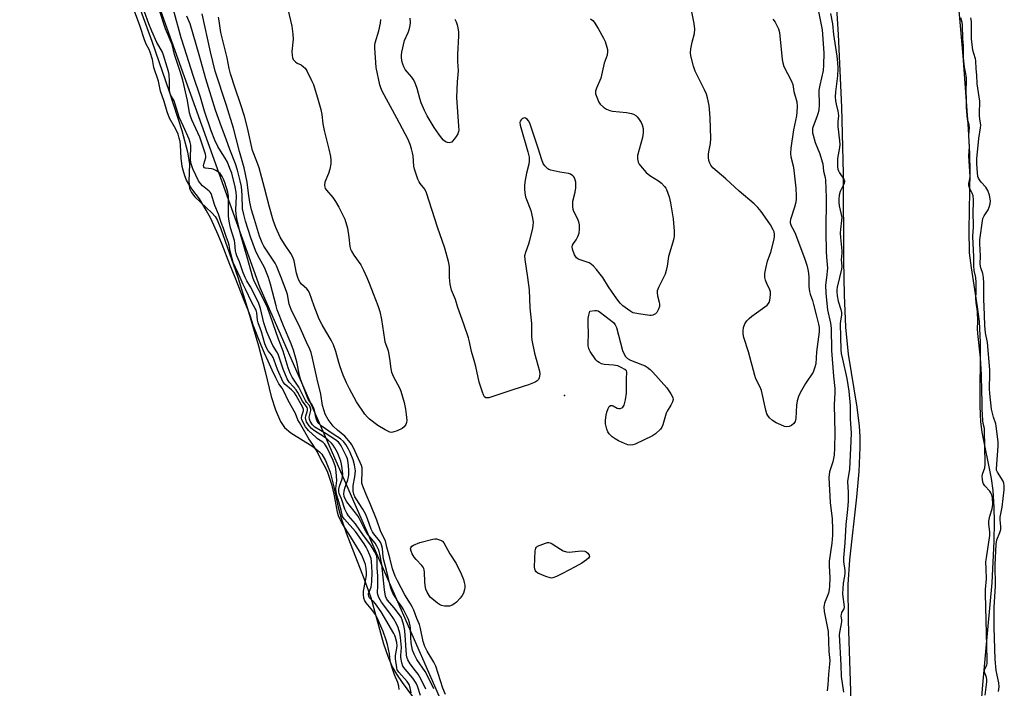
# Model space of a CAD drawing. Units: inches. Extents: x 1159771 to 1165771, y 537460 to 541461.
# Drawn here: x 1164941 to 1165320, y 539294 to 539551 of the extents above; entities that cross this region are included whole.
import ezdxf

# ---------------------------------------------------------------- set-up
doc = ezdxf.new("R2010")
doc.units = ezdxf.units.IN
doc.header["$MEASUREMENT"] = 0
for name, color, linetype in [('ELEV-Spot Elevation', 7, 'Continuous'), ('HYDRO-Stream Poly Centerlines', 142, 'Continuous'), ('HYDRO-Water Body', 4, 'Continuous'), ('NTRL-Trees', 3, 'Continuous'), ('Undefined', 1, 'Continuous')]:
    doc.layers.add(name, color=color, linetype=linetype)

msp = doc.modelspace()

# ---------------------------------------------------------------- linework, layer by layer
at = {"layer": 'ELEV-Spot Elevation'}
msp.add_point((1165151.03, 539406.45, 197.03), dxfattribs=at)
at = {"layer": 'HYDRO-Stream Poly Centerlines'}
msp.add_lwpolyline([(1164984.92, 539562.6), (1164992.05, 539542.89), (1164998.78, 539523.42), (1165003.65, 539508.42), (1165005.85, 539500.29), (1165006.61, 539495.5), (1165006.37, 539489), (1165006.62, 539486.1), (1165007.36, 539484.54), (1165008.62, 539482.95), (1165015.26, 539476.73), (1165016.43, 539475.34), (1165017.22, 539474.01), (1165018.7, 539470.64), (1165021.15, 539463.6), (1165025.16, 539451.92), (1165029.33, 539438.67), (1165033.12, 539425.58), (1165035.71, 539415.65), (1165038.06, 539406.04), (1165039.69, 539400.84), (1165041.66, 539396.35), (1165043.18, 539394.11), (1165045.65, 539392.03), (1165054.11, 539386.8), (1165056.71, 539384.73), (1165057.54, 539383.76), (1165058.98, 539381.35), (1165060.72, 539376.87), (1165062.07, 539371.78), (1165063.89, 539363.33), (1165064.97, 539359.09), (1165066.94, 539353.45), (1165073.88, 539335.61), (1165076.38, 539328.56), (1165081.35, 539310.8), (1165082.95, 539305.99), (1165084.64, 539301.93), (1165086.31, 539299.01), (1165088.46, 539295.79), (1165097.15, 539284.23)], dxfattribs=at)
at = {"layer": 'HYDRO-Water Body'}
for points in [[(1165301.11, 539574.95), (1165304.39, 539537.16), (1165306.49, 539509.04), (1165306.99, 539499.48), (1165307.18, 539492.55), (1165306.69, 539470.2), (1165306.92, 539461.39), (1165307.61, 539455.62), (1165310, 539440.6), (1165310.74, 539434.93), (1165311.09, 539426.77), (1165310.96, 539402.33), (1165311.26, 539396.31), (1165311.71, 539392.28), (1165315.37, 539374.44), (1165315.98, 539369.76), (1165316.42, 539363.31), (1165316.53, 539357.73), (1165316.42, 539350.3), (1165315.55, 539334.26), (1165314, 539316.2), (1165311.99, 539295.01), (1165310.3, 539274.21)], [(1165261.5, 539284.94), (1165260.37, 539319.43), (1165260.33, 539333.62), (1165260.98, 539343.12), (1165263.62, 539367.24), (1165264.5, 539377.07), (1165264.93, 539386.31), (1165264.9, 539390.58), (1165264.67, 539394.52), (1165263.7, 539401.9), (1165260.36, 539422.25), (1165259.42, 539432.73), (1165258.89, 539445.1), (1165258.65, 539458.41), (1165258.46, 539491.9), (1165257.79, 539517.47), (1165256.57, 539545.37), (1165255.16, 539567.77)]]:
    msp.add_lwpolyline(points, dxfattribs=at)
msp.add_polyline3d([(1164984.92, 539562.6, 0), (1164992.05, 539542.89, 0), (1164998.78, 539523.42, 0), (1165003.65, 539508.42, 0), (1165005.85, 539500.29, 0), (1165006.61, 539495.5, 0), (1165006.37, 539489, 0), (1165006.62, 539486.1, 0), (1165007.36, 539484.54, 0), (1165008.62, 539482.95, 0), (1165015.26, 539476.73, 0), (1165016.43, 539475.34, 0), (1165017.22, 539474.01, 0), (1165018.7, 539470.64, 0), (1165021.15, 539463.6, 0), (1165025.16, 539451.92, 0), (1165029.33, 539438.67, 0), (1165033.12, 539425.58, 0), (1165035.71, 539415.65, 0), (1165038.06, 539406.04, 0), (1165039.69, 539400.84, 0), (1165041.66, 539396.35, 0), (1165043.18, 539394.11, 0), (1165045.65, 539392.03, 0), (1165054.11, 539386.8, 0), (1165056.71, 539384.73, 0), (1165057.54, 539383.76, 0), (1165058.98, 539381.35, 0), (1165060.72, 539376.87, 0), (1165062.07, 539371.78, 0), (1165063.89, 539363.33, 0), (1165064.97, 539359.09, 0), (1165066.94, 539353.45, 0), (1165073.88, 539335.61, 0), (1165076.38, 539328.56, 0), (1165081.35, 539310.8, 0), (1165082.95, 539305.99, 0), (1165084.64, 539301.93, 0), (1165086.31, 539299.01, 0), (1165088.46, 539295.79, 0), (1165097.15, 539284.23, 0)], dxfattribs=at)
at = {"layer": 'NTRL-Trees'}
msp.add_polyline3d([(1165121.6, 539247.63, 0), (1165033.76, 539447.85, 0), (1164995.51, 539554.56, 0), (1164959.85, 539677.84, 0), (1164941.2, 539737.19, 0), (1164945.57, 539784.51, 0), (1164969.52, 539799.1, 0), (1165000.15, 539808.18, 0), (1165009.95, 539799.03, 0), (1165059.69, 539779.72, 0), (1165086.51, 539815.18, 0)], dxfattribs=at)
at = {"layer": 'Undefined'}
for points, elevation in [([(1165024.16, 539451.83), (1165022.16, 539456.84), (1165019.22, 539464.6), (1165017.65, 539468.31), (1165014.75, 539474.51), (1165013.01, 539477.73), (1165010.4, 539482.11), (1165007.51, 539485.96), (1165006.31, 539487.73), (1165005.46, 539489.31), (1165004.74, 539491), (1165004.11, 539493.12), (1165003.82, 539494.63), (1165003.45, 539497.85), (1165003.16, 539502.85), (1165002.95, 539504.27), (1165002.67, 539505.46), (1165002.17, 539506.98), (1165001.55, 539508.48), (1165000.82, 539509.92), (1164998.95, 539513.22), (1164998, 539515.6), (1164996.84, 539519.65), (1164995.49, 539523.61), (1164994.62, 539527.41), (1164992.92, 539532.78), (1164992.3, 539535.74), (1164991.39, 539538.66), (1164991, 539539.64), (1164989.94, 539541.65), (1164989.26, 539543.37), (1164987.58, 539548.52), (1164981.46, 539565.32)], 186), ([(1165043.9, 539557.32), (1165045.97, 539548.69), (1165046.38, 539545.62), (1165046.48, 539543.65), (1165046.04, 539538.84), (1165046.08, 539537.38), (1165046.22, 539536.54), (1165046.57, 539535.85), (1165047.47, 539534.9), (1165048.11, 539534.44), (1165049.65, 539533.69), (1165050.54, 539533.02), (1165051.1, 539532.4), (1165051.86, 539531.16), (1165053.62, 539527.77), (1165054.29, 539526.19), (1165056.16, 539520.19), (1165057.14, 539516.58), (1165057.57, 539514.63), (1165058, 539511.02), (1165058.41, 539508.43), (1165060.24, 539501.26), (1165060.85, 539498.47), (1165061.03, 539497.03), (1165060.99, 539495.56), (1165060.62, 539493.56), (1165060.15, 539491.88), (1165058.76, 539488.56), (1165058.57, 539487.45), (1165058.66, 539486.65), (1165058.88, 539486.17), (1165059.35, 539485.5), (1165061.75, 539482.59), (1165062.82, 539481.17), (1165064.15, 539478.95), (1165065.07, 539477.15), (1165066.37, 539474.26), (1165067.49, 539470.89), (1165068.02, 539467.35), (1165068.29, 539463.84), (1165068.57, 539462.73), (1165068.97, 539461.96), (1165069.92, 539460.47), (1165072.54, 539456.76), (1165073.6, 539454.66), (1165074.87, 539451.83)], 198), ([(1165026.09, 539451.83), (1165023.43, 539457.66), (1165022.26, 539462.04), (1165021.9, 539464.3), (1165021.67, 539465.17), (1165020.71, 539467.69), (1165019.71, 539470.67), (1165018.75, 539473.03), (1165017.78, 539476.23), (1165016.36, 539479.55), (1165015, 539484.15), (1165014.61, 539484.75), (1165014.21, 539485.15), (1165011.66, 539487.11), (1165010.79, 539488.02), (1165010.09, 539489.13), (1165008.98, 539491.26), (1165007.93, 539493.67), (1165007.28, 539495.64), (1165007.01, 539497.07), (1165006.97, 539498.16), (1165007.15, 539501.91), (1165007.09, 539502.75), (1165006.88, 539503.82), (1165006.42, 539505.11), (1165004.3, 539509.99), (1165002.59, 539513.54), (1165001.08, 539518.65), (1165000.64, 539519.92), (1164999.34, 539522.15), (1164999.1, 539522.72), (1164998.95, 539523.59), (1164998.92, 539527.43), (1164998.73, 539530.06), (1164998.47, 539531.2), (1164997.93, 539532.8), (1164996.54, 539537.5), (1164996.01, 539538.83), (1164994.07, 539542.4), (1164992.13, 539546.65), (1164990.96, 539549.58), (1164989.3, 539554.21)], 188), ([(1165028.04, 539451.83), (1165027.17, 539454.02), (1165025.86, 539457.93), (1165024.84, 539460.23), (1165024.53, 539461.1), (1165024.33, 539462.17), (1165024.09, 539465.02), (1165023.92, 539466.15), (1165022.45, 539470.91), (1165021.96, 539472.84), (1165021.74, 539474.26), (1165021.64, 539475.7), (1165021.67, 539481.77), (1165021.61, 539483.16), (1165021.31, 539484.67), (1165020.25, 539488.39), (1165019.74, 539489.71), (1165019.2, 539490.71), (1165018.38, 539491.86), (1165017.73, 539492.44), (1165016.73, 539493.07), (1165015.65, 539493.56), (1165015.08, 539493.7), (1165012.79, 539493.92), (1165012.34, 539494.13), (1165012.08, 539494.5), (1165012.03, 539495.02), (1165012.11, 539495.5), (1165012.84, 539498.03), (1165012.85, 539498.58), (1165012.7, 539499.4), (1165010.56, 539505.84), (1165007.44, 539512.62), (1165006.94, 539513.93), (1165006.63, 539515.32), (1165005.81, 539520.02), (1165003.99, 539527.81), (1165003.02, 539531.21), (1165000.82, 539537.72), (1164999.87, 539541.57), (1164997.31, 539547.56), (1164994.97, 539555)], 190), ([(1165030.95, 539451.83), (1165028.86, 539459.72), (1165026.18, 539468.47), (1165024.86, 539474.52), (1165024.55, 539476.28), (1165024.45, 539477.95), (1165024.69, 539483.18), (1165024.63, 539484.71), (1165024.23, 539486.72), (1165022.86, 539491.99), (1165022.19, 539493.88), (1165021.2, 539496.26), (1165020.36, 539497.77), (1165018.48, 539500.58), (1165017.49, 539502.27), (1165016.35, 539504.71), (1165014.91, 539508.33), (1165012.36, 539515.85), (1165010.88, 539521.23), (1165008.04, 539529.66), (1165004.71, 539540.17), (1165003.38, 539544.12), (1165000.44, 539554.9)], 192), ([(1165037.01, 539451.83), (1165035.48, 539455.71), (1165032.92, 539460.34), (1165032.06, 539462.18), (1165030.18, 539467.16), (1165028.19, 539473.52), (1165027.48, 539476.07), (1165027.04, 539478.34), (1165026.91, 539483.49), (1165026.65, 539486.91), (1165026.17, 539489.11), (1165025.12, 539493.17), (1165024.32, 539495.65), (1165022.16, 539501.14), (1165020.7, 539505.18), (1165018.9, 539509.84), (1165016.65, 539516.31), (1165012.9, 539528.38), (1165010.33, 539537.54), (1165006.81, 539549.51), (1165006.39, 539550.67), (1165005.53, 539552.48)], 194), ([(1165041.89, 539451.83), (1165040.11, 539456.34), (1165039.6, 539457.39), (1165036.5, 539461.97), (1165035.24, 539463.97), (1165034.55, 539465.22), (1165033.58, 539467.78), (1165031.57, 539474.18), (1165030.53, 539477.91), (1165029.84, 539480.82), (1165029.26, 539484.37), (1165028.78, 539488.6), (1165027.61, 539494.1), (1165025.83, 539500.35), (1165023.51, 539509.33), (1165020.9, 539518.12), (1165016.42, 539531.26), (1165014.69, 539538.7), (1165011.49, 539553.34)], 196), ([(1165048.32, 539451.83), (1165047.83, 539453.57), (1165046.86, 539458.23), (1165046.44, 539459.64), (1165045.59, 539461.1), (1165043.12, 539464.64), (1165041.56, 539467.33), (1165039.81, 539471.15), (1165038.86, 539473.89), (1165037.39, 539478.89), (1165035.51, 539486.43), (1165033.42, 539494.09), (1165032.93, 539495.52), (1165031.33, 539499.47), (1165030.89, 539500.81), (1165028.91, 539509.43), (1165027.73, 539513.99), (1165026.24, 539518.69), (1165024.13, 539524.71), (1165022.38, 539530.25), (1165021.88, 539532.36), (1165021.09, 539536.42), (1165018.7, 539546.24), (1165018, 539550.75), (1165017.71, 539552.07)], 198), ([(1165228.21, 539451.83), (1165228.17, 539453.38), (1165228.51, 539455.36), (1165229.25, 539458.14), (1165230.46, 539461.57), (1165231.78, 539466.6), (1165231.9, 539467.73), (1165231.9, 539468.57), (1165231.75, 539469.39), (1165231.45, 539470.15), (1165230.34, 539472.06), (1165229.2, 539473.77), (1165226.81, 539477.21), (1165225.52, 539478.78), (1165224.08, 539480.2), (1165218.26, 539485.09), (1165213.16, 539489.89), (1165208.19, 539494.1), (1165207.34, 539495.11), (1165207, 539495.86), (1165206.66, 539496.94), (1165206.46, 539498.04), (1165206.5, 539499.46), (1165206.7, 539500.88), (1165207.28, 539503.41), (1165207.41, 539505.32), (1165207.11, 539513.39), (1165206.91, 539516.66), (1165206.72, 539518.13), (1165206.09, 539521.05), (1165205.69, 539522.48), (1165204.98, 539524.08), (1165201.37, 539531.26), (1165200.74, 539533.23), (1165199.69, 539537.25), (1165199.59, 539538.41), (1165199.72, 539539.88), (1165200.22, 539542.5), (1165201.06, 539545.79), (1165201.22, 539547.44), (1165200.9, 539549.73), (1165199.79, 539555.48)], 198), ([(1165248.63, 539555.52), (1165250.3, 539547.18), (1165250.89, 539538.36), (1165250.78, 539533.58), (1165250.61, 539531.6), (1165249.36, 539525.89), (1165249.02, 539523.95), (1165249.07, 539518.15), (1165248.96, 539516.42), (1165248.7, 539515.32), (1165248.17, 539513.69), (1165246.78, 539510.04), (1165246.59, 539509.23), (1165246.52, 539508.39), (1165246.59, 539507.54), (1165246.77, 539506.68), (1165247.57, 539503.85), (1165249.3, 539499.41), (1165250.31, 539496.42), (1165250.47, 539495.59), (1165250.8, 539492.79), (1165251.42, 539490.31), (1165251.58, 539489.27), (1165251.74, 539482.62), (1165251.69, 539469.45), (1165251.82, 539461.86), (1165251.89, 539459.64), (1165252.31, 539455.37), (1165251.89, 539451.83)], 196), ([(1165253.49, 539553.5), (1165254.24, 539549.57), (1165254.58, 539545.39), (1165255.91, 539537.11), (1165256.16, 539534.66), (1165256.24, 539532.36), (1165256.17, 539529.57), (1165255.39, 539523.29), (1165255.32, 539521.36), (1165255.41, 539519.93), (1165255.59, 539518.55), (1165256.33, 539515.87), (1165256.47, 539515.11), (1165256.5, 539514.09), (1165256.33, 539511.78), (1165256.34, 539510.03), (1165256.96, 539504.53), (1165257.05, 539503.06), (1165256.96, 539501.89), (1165256.22, 539497.69), (1165256.14, 539496.24), (1165256.18, 539494.45), (1165256.3, 539493.58), (1165256.53, 539492.92), (1165256.95, 539492.15), (1165258.62, 539489.73), (1165258.84, 539489.23), (1165258.92, 539488.73), (1165258.62, 539487.74), (1165257.57, 539485.75), (1165257.24, 539484.97), (1165256.86, 539483.61), (1165256.62, 539481.95), (1165256.64, 539480.85), (1165256.79, 539479.49), (1165257.64, 539476.14), (1165257.79, 539474.94), (1165257.73, 539473.81), (1165257.28, 539470.4), (1165257.2, 539468.85), (1165257.29, 539467.21), (1165257.84, 539462.06), (1165257.84, 539461.2), (1165257.61, 539458.63), (1165257.79, 539456.17), (1165257.65, 539455.02), (1165256.91, 539451.83)], 194), ([(1165106.71, 539451.83), (1165106.74, 539455.71), (1165106.65, 539456.84), (1165106.4, 539457.99), (1165104.97, 539463.11), (1165102.11, 539471.24), (1165097.92, 539484.39), (1165097.17, 539485.83), (1165095.46, 539487.98), (1165095, 539488.67), (1165094.53, 539489.71), (1165093.87, 539491.63), (1165093.25, 539493.57), (1165093, 539494.69), (1165092.68, 539498.76), (1165092.53, 539499.82), (1165092.09, 539501.44), (1165091.53, 539503.09), (1165090.81, 539504.96), (1165089.72, 539507.23), (1165086.39, 539513.26), (1165080.85, 539523.58), (1165080.28, 539524.86), (1165079.88, 539526.1), (1165078.5, 539532.75), (1165077.94, 539540.3), (1165078.01, 539541.38), (1165078.16, 539542.2), (1165079.52, 539546.82), (1165080.2, 539549.81), (1165080.31, 539551.27)], 198), ([(1165108.78, 539551.31), (1165109.3, 539550.27), (1165109.73, 539549.17), (1165109.97, 539548.06), (1165110.14, 539546.36), (1165110.17, 539544.92), (1165109.81, 539537.73), (1165109.76, 539535.06), (1165110.1, 539531.43), (1165109.68, 539527.17), (1165109.4, 539521.2), (1165110.26, 539510.07), (1165110.3, 539508.61), (1165110.22, 539508.04), (1165109.91, 539507.23), (1165109.31, 539506.19), (1165108.55, 539505.09), (1165107.93, 539504.33), (1165107.57, 539504.01), (1165107.14, 539503.8), (1165106.66, 539503.72), (1165105.9, 539503.79), (1165105.22, 539504.1), (1165104.42, 539504.75), (1165103.63, 539505.64), (1165102.58, 539507.06), (1165100.85, 539509.67), (1165098.18, 539514.06), (1165097.08, 539516.1), (1165095.88, 539519.06), (1165095.33, 539520.72), (1165094.33, 539524.68), (1165093.35, 539527.02), (1165092.7, 539528.28), (1165092.24, 539528.98), (1165090.37, 539531.1), (1165089.7, 539532), (1165089.15, 539532.97), (1165088.73, 539533.98), (1165088.42, 539535.3), (1165088.25, 539536.65), (1165088.24, 539537.47), (1165088.38, 539538.59), (1165089.44, 539543.06), (1165090.83, 539546.19), (1165091.19, 539547.26), (1165091.6, 539548.9), (1165091.73, 539550), (1165091.52, 539551.71)], 200), ([(1165161.1, 539551.43), (1165161.93, 539550.8), (1165162.47, 539550.2), (1165164, 539547.78), (1165166.1, 539544), (1165166.67, 539542.69), (1165167.34, 539540.53), (1165167.54, 539539.71), (1165167.62, 539538.89), (1165167.44, 539537.53), (1165166.36, 539534.37), (1165164.98, 539528.58), (1165163.3, 539524.75), (1165162.95, 539523.66), (1165162.93, 539523.12), (1165163.02, 539522.57), (1165163.67, 539520.66), (1165164.26, 539519.32), (1165164.73, 539518.61), (1165166, 539517.43), (1165167.21, 539516.66), (1165168.49, 539516.19), (1165169.57, 539515.94), (1165174.87, 539515.43), (1165176.79, 539515.03), (1165177.55, 539514.74), (1165178.44, 539514.21), (1165179.04, 539513.68), (1165179.57, 539513.02), (1165180.5, 539511.59), (1165181, 539510.58), (1165181.28, 539509.22), (1165181.38, 539507.55), (1165181.1, 539505.82), (1165179.18, 539498.82), (1165179.15, 539497.5), (1165179.42, 539496.24), (1165179.84, 539495.49), (1165180.35, 539494.79), (1165182.46, 539492.33), (1165183.94, 539491.16), (1165187.23, 539489.11), (1165188.32, 539488.16), (1165189.55, 539486.92), (1165190.08, 539486.25), (1165190.35, 539485.74), (1165191.33, 539482.97), (1165191.91, 539480.54), (1165192.84, 539474.45), (1165193.2, 539469.71), (1165193.24, 539467.94), (1165193.09, 539466.84), (1165192.78, 539465.48), (1165191.08, 539459.87), (1165190.58, 539456.21), (1165190.22, 539454.52), (1165189.8, 539453.14), (1165189.18, 539451.83)], 198), ([(1165231.2, 539551.29), (1165232.14, 539550.14), (1165232.6, 539549.4), (1165233.43, 539547.57), (1165233.77, 539546.21), (1165234.83, 539535.78), (1165235.07, 539534.46), (1165235.55, 539533.14), (1165238.37, 539527.75), (1165238.91, 539526.16), (1165239.41, 539523.44), (1165240.46, 539519.46), (1165240.57, 539517.76), (1165240.56, 539515.47), (1165240.42, 539514.04), (1165239.25, 539508.72), (1165238.17, 539501.64), (1165238.04, 539499.66), (1165238.19, 539498.32), (1165239.1, 539494.86), (1165239.39, 539493.18), (1165240.18, 539486.2), (1165240.29, 539483.13), (1165240.21, 539481.69), (1165239.95, 539480.28), (1165239.58, 539478.89), (1165238.12, 539474.23), (1165237.96, 539473.41), (1165237.96, 539472.9), (1165238.29, 539471.71), (1165239.39, 539469.9), (1165239.99, 539468.57), (1165243.62, 539458.95), (1165244.36, 539456.54), (1165244.76, 539454.92), (1165244.98, 539453.56), (1165245.12, 539451.83)], 198), ([(1165309.39, 539451.83), (1165308.76, 539454.56), (1165308.63, 539456.27), (1165308.7, 539459.85), (1165308.32, 539467.68), (1165308.57, 539471.33), (1165308.41, 539477.28), (1165308.6, 539480.44), (1165308.56, 539481.74), (1165308.36, 539483.24), (1165308.06, 539484.38), (1165307.83, 539484.88), (1165306.97, 539486.24), (1165306.76, 539487.21), (1165306.81, 539488.01), (1165307.14, 539489.86), (1165307.2, 539490.74), (1165306.8, 539498.7), (1165306.96, 539502.21), (1165306.81, 539506.53), (1165306.99, 539509.66), (1165306.84, 539510.68), (1165306.23, 539512.76), (1165306.05, 539514.21), (1165305.9, 539517.35), (1165305.9, 539520.36), (1165305.77, 539523.74), (1165305.84, 539527.32), (1165305.8, 539528.72), (1165305.63, 539530.28), (1165305.08, 539532.8), (1165304.75, 539536.42), (1165304.66, 539538.5), (1165304.68, 539541.12), (1165304.48, 539543.82), (1165304.31, 539549.09), (1165304.16, 539550.11), (1165303.7, 539551.81)], 194), ([(1165312.43, 539451.83), (1165312.11, 539453.33), (1165311.4, 539455.5), (1165311.14, 539456.94), (1165311.21, 539460.13), (1165311, 539464.78), (1165311.01, 539466.3), (1165312.17, 539474.55), (1165312.61, 539475.59), (1165314.14, 539477.96), (1165314.63, 539478.96), (1165315.02, 539480.27), (1165315.03, 539481.36), (1165314.71, 539483.55), (1165314.04, 539485.41), (1165313.29, 539486.61), (1165311.51, 539488.52), (1165310.81, 539489.42), (1165310.43, 539490.16), (1165310.25, 539490.68), (1165310.06, 539492.12), (1165309.79, 539495.65), (1165309.84, 539497.51), (1165310.61, 539505.42), (1165311.28, 539509.42), (1165311.36, 539510.56), (1165310.93, 539512.98), (1165310.84, 539514.13), (1165310.83, 539516.15), (1165310.97, 539518.49), (1165310.93, 539519.77), (1165310.02, 539526.4), (1165309.85, 539529.75), (1165309.55, 539532.2), (1165309.44, 539535.29), (1165309.28, 539536.12), (1165308.62, 539538.1), (1165308.28, 539539.41), (1165307.79, 539543.71), (1165307.82, 539548.98), (1165307.74, 539550.44), (1165307.54, 539551.79)], 196), ([(1165165.75, 539451.83), (1165164.79, 539453.16), (1165163.29, 539454.93), (1165162.14, 539456.22), (1165161.3, 539456.98), (1165160.55, 539457.43), (1165159.74, 539457.79), (1165156.62, 539458.83), (1165156.11, 539459.09), (1165155.69, 539459.42), (1165155.34, 539459.84), (1165154.92, 539460.6), (1165154.07, 539462.78), (1165153.94, 539463.59), (1165154.09, 539464.24), (1165154.5, 539464.95), (1165155.5, 539466.36), (1165156.17, 539467.63), (1165156.64, 539468.97), (1165156.78, 539470.4), (1165156.75, 539472.14), (1165156.56, 539473.27), (1165156.02, 539474.59), (1165154.63, 539477.28), (1165154.39, 539478.08), (1165154.24, 539479.21), (1165154.2, 539480.36), (1165154.29, 539481.19), (1165155.16, 539484.73), (1165155.42, 539486.38), (1165155.36, 539488.62), (1165155.19, 539489.44), (1165154.89, 539490.2), (1165154.62, 539490.66), (1165154.26, 539491.05), (1165153.3, 539491.63), (1165152.5, 539491.88), (1165149.17, 539492.37), (1165145.82, 539493.16), (1165145.04, 539493.46), (1165144.59, 539493.74), (1165143.41, 539494.83), (1165142.81, 539495.77), (1165142.26, 539497.1), (1165140.92, 539501.66), (1165137.7, 539511.28), (1165137.21, 539512.18), (1165136.67, 539512.8), (1165136.05, 539513.22), (1165135.6, 539513.28), (1165134.9, 539513.04), (1165134.27, 539512.56), (1165133.93, 539512.06), (1165133.82, 539511.52), (1165133.98, 539510.49), (1165136.94, 539500.22), (1165137.36, 539498.23), (1165137.38, 539496.58), (1165137.28, 539495.49), (1165136.41, 539492.01), (1165135.75, 539488.6), (1165135.58, 539487.17), (1165135.61, 539486.04), (1165135.8, 539484.34), (1165136.05, 539482.94), (1165136.37, 539481.89), (1165138, 539477.6), (1165138.71, 539474.71), (1165138.91, 539473.03), (1165138.85, 539472.01), (1165138.66, 539470.88), (1165137.58, 539466.1), (1165137.16, 539464.72), (1165135.96, 539461.49), (1165135.67, 539460.17), (1165135.73, 539458.78), (1165136.74, 539451.83)], 198), ([(1165087.37, 539293.12), (1165087.27, 539294.43), (1165086.83, 539295.91), (1165085.49, 539298.86), (1165084.38, 539302.25), (1165083.88, 539304.33), (1165083.56, 539306.92), (1165082.81, 539310.45), (1165082.31, 539312.21), (1165081.18, 539315.46), (1165078.89, 539320.78), (1165078.28, 539321.98), (1165077.25, 539323.48), (1165074.6, 539326.54), (1165074.12, 539327.37), (1165073.78, 539328.31), (1165073.55, 539329.72), (1165073.6, 539331.07), (1165074.39, 539334.97), (1165074.72, 539337.02), (1165074.79, 539338.05), (1165074.64, 539339.71), (1165074.32, 539341.34), (1165074.02, 539342.36), (1165072.95, 539344.89), (1165072.11, 539346.49), (1165067.9, 539353.15), (1165066.23, 539355.65), (1165065.08, 539357.61), (1165064.58, 539358.61), (1165064.03, 539360.02), (1165063.65, 539361.48), (1165063.03, 539364.31), (1165062.31, 539368.39), (1165061.55, 539371.76), (1165059.86, 539376.78), (1165058.97, 539378.61), (1165057.49, 539381.33), (1165056.29, 539383.81), (1165055.3, 539385.63), (1165054.14, 539387.53), (1165052.53, 539389.75), (1165048.9, 539395.98), (1165048.36, 539397.05), (1165047.37, 539399.46), (1165044.66, 539404.47), (1165042.95, 539408.03), (1165042.27, 539409.17), (1165040.96, 539410.94), (1165039.81, 539413.17), (1165038.42, 539416.13), (1165036.94, 539419.57), (1165035.43, 539422.75), (1165034.01, 539426.09), (1165031.12, 539433.53), (1165030.09, 539436.77), (1165029.17, 539439.27), (1165027.61, 539443.02), (1165024.16, 539451.83)], 186), ([(1165091.92, 539291.88), (1165091.59, 539293.79), (1165091.14, 539295.09), (1165090.42, 539296.18), (1165087.19, 539299.84), (1165086.64, 539300.67), (1165086.42, 539301.46), (1165085.93, 539305), (1165085.97, 539306.23), (1165086.47, 539309.14), (1165086.54, 539310.02), (1165086.44, 539311.21), (1165085.99, 539313.14), (1165085.71, 539313.9), (1165085.31, 539314.68), (1165080.39, 539323.02), (1165078.17, 539326.18), (1165077.43, 539327.03), (1165076.25, 539328.13), (1165075.94, 539328.51), (1165075.65, 539329.1), (1165075.55, 539329.6), (1165075.58, 539330.17), (1165076.57, 539332.63), (1165076.81, 539334.67), (1165076.94, 539338.38), (1165076.71, 539342.42), (1165076.52, 539343.6), (1165076.07, 539344.9), (1165075.18, 539347.01), (1165074.69, 539347.95), (1165073.86, 539349.23), (1165070.57, 539354.01), (1165066.28, 539358.74), (1165065.78, 539359.41), (1165065.58, 539359.82), (1165065.02, 539362.29), (1165063.9, 539366.35), (1165063.35, 539368.02), (1165063.06, 539369.34), (1165063, 539370.6), (1165063.29, 539373.65), (1165063.13, 539376.96), (1165062.81, 539378.86), (1165061.96, 539381.3), (1165059.59, 539386.27), (1165058.76, 539387.61), (1165057.91, 539388.47), (1165055.94, 539389.73), (1165055.34, 539390.21), (1165052.49, 539392.93), (1165051.89, 539393.58), (1165051.31, 539394.38), (1165050.23, 539396.25), (1165049.88, 539397.13), (1165049.79, 539397.7), (1165049.92, 539398.53), (1165050.46, 539400.47), (1165050.46, 539400.97), (1165050.23, 539401.76), (1165047.63, 539406.36), (1165046.98, 539407.37), (1165045.89, 539408.52), (1165043.42, 539410.65), (1165042.71, 539411.58), (1165040.48, 539416.36), (1165039.25, 539419.97), (1165038.8, 539421.04), (1165038.22, 539422.01), (1165036.89, 539423.61), (1165036.34, 539424.55), (1165035.62, 539426.34), (1165034.29, 539430.91), (1165033.07, 539434.33), (1165032.84, 539435.39), (1165032.47, 539438.24), (1165032.22, 539439.22), (1165031.92, 539439.87), (1165030.55, 539442.22), (1165028.16, 539447.35), (1165027.22, 539449.1), (1165026.09, 539451.83)], 188), ([(1165095.53, 539290.79), (1165094.38, 539294.46), (1165093.89, 539295.63), (1165093.44, 539296.37), (1165092.64, 539297.47), (1165089.61, 539301), (1165088.82, 539302.16), (1165088.38, 539303.47), (1165088.05, 539305.42), (1165088.03, 539306.23), (1165088.24, 539309.39), (1165087.91, 539313.2), (1165087.64, 539314.9), (1165087.02, 539317), (1165086.36, 539318.47), (1165085.19, 539320.54), (1165083.81, 539322.56), (1165080.56, 539326.8), (1165079.5, 539328.58), (1165079.07, 539329.69), (1165079.02, 539330.33), (1165079.13, 539333.18), (1165079.11, 539336.77), (1165078.93, 539339.99), (1165078.88, 539343.36), (1165078.79, 539344.19), (1165078.62, 539344.83), (1165077.89, 539346.34), (1165076.4, 539348.75), (1165073.67, 539352.44), (1165070.55, 539357), (1165067.85, 539360.07), (1165067.16, 539361.01), (1165066.48, 539362.58), (1165065.13, 539366.55), (1165064.22, 539368.66), (1165064.09, 539369.48), (1165064.16, 539370.32), (1165064.43, 539371.44), (1165065.42, 539374.33), (1165065.57, 539375.2), (1165065.59, 539376.03), (1165065.44, 539378.26), (1165065.18, 539379.95), (1165064.91, 539381.05), (1165064.15, 539383.18), (1165063.56, 539384.5), (1165062.61, 539386.29), (1165061.99, 539387.21), (1165061.3, 539388.05), (1165059.86, 539389.37), (1165058.57, 539390.38), (1165054.75, 539392.81), (1165053.63, 539393.64), (1165052.65, 539394.73), (1165051.7, 539396.31), (1165051.35, 539397.11), (1165051.24, 539397.75), (1165051.37, 539398.53), (1165051.9, 539400.1), (1165052.06, 539400.8), (1165052.08, 539401.25), (1165051.93, 539401.82), (1165050.15, 539404.16), (1165048.35, 539407.54), (1165047.74, 539408.54), (1165046.71, 539409.77), (1165044.95, 539411.51), (1165044.21, 539412.75), (1165042.61, 539416.48), (1165040.74, 539422.32), (1165040.25, 539423.27), (1165038.65, 539425.63), (1165036.32, 539430.92), (1165035.25, 539434.36), (1165033.93, 539439.87), (1165033.29, 539441.81), (1165032.2, 539444.24), (1165030.11, 539448.29), (1165028.65, 539450.53), (1165028.04, 539451.83)], 190), ([(1165097.58, 539293.34), (1165095.84, 539297.07), (1165094.64, 539299.01), (1165093.65, 539300.39), (1165091.53, 539303.06), (1165090.65, 539304.52), (1165090.27, 539305.58), (1165090.12, 539306.5), (1165089.51, 539315.92), (1165089.09, 539317.86), (1165088.47, 539320.05), (1165088.07, 539320.96), (1165087.49, 539321.89), (1165085.36, 539324.65), (1165082.88, 539327.52), (1165082.41, 539328.22), (1165082.06, 539329.1), (1165081.64, 539331.52), (1165080.67, 539341.25), (1165079.92, 539345.28), (1165079.46, 539346.85), (1165078.78, 539348.37), (1165078.09, 539349.57), (1165075.45, 539352.78), (1165074.53, 539354.08), (1165073.87, 539355.25), (1165071.96, 539359.1), (1165071.39, 539360.08), (1165067.24, 539365.45), (1165066.66, 539366.39), (1165066.2, 539367.47), (1165066.03, 539368.51), (1165066.1, 539369.6), (1165066.4, 539370.68), (1165067.61, 539373.88), (1165067.87, 539374.94), (1165068.01, 539376), (1165067.96, 539377.71), (1165067.66, 539380.59), (1165067.42, 539382.01), (1165067.09, 539382.96), (1165064.97, 539387.05), (1165064.51, 539387.78), (1165063.96, 539388.41), (1165062.84, 539389.27), (1165059.25, 539391.65), (1165054.9, 539394.24), (1165053.99, 539395.13), (1165053.1, 539396.54), (1165052.78, 539397.28), (1165052.67, 539398), (1165053.27, 539400.65), (1165053.27, 539401.16), (1165053.11, 539401.87), (1165052.78, 539402.52), (1165051.69, 539403.82), (1165051.27, 539404.44), (1165048.73, 539409.57), (1165046.17, 539413.44), (1165045.37, 539415.01), (1165044.59, 539417.11), (1165042.66, 539423.5), (1165040.83, 539428.06), (1165036.58, 539440.33), (1165034.9, 539444), (1165031.46, 539450.49), (1165030.95, 539451.83)], 192), ([(1165100.67, 539293.44), (1165099.06, 539296.84), (1165097.33, 539300.05), (1165094.16, 539304.7), (1165093.06, 539306.74), (1165092.53, 539308.36), (1165091.99, 539311.08), (1165091.83, 539313.16), (1165091.74, 539316.88), (1165091.64, 539317.73), (1165091.39, 539318.81), (1165090.88, 539320.15), (1165088.99, 539324.03), (1165088.24, 539325.23), (1165086.64, 539327.41), (1165085.91, 539328.54), (1165084.97, 539330.32), (1165084.15, 539332.19), (1165082.52, 539339.07), (1165081.45, 539343), (1165081.23, 539344.29), (1165080.92, 539347.52), (1165080.58, 539348.91), (1165080.25, 539349.69), (1165079.8, 539350.43), (1165077.55, 539353.14), (1165077.03, 539353.89), (1165076.55, 539354.96), (1165075.19, 539358.87), (1165074.34, 539360.76), (1165073.35, 539362.58), (1165070.73, 539366.57), (1165070.32, 539367.36), (1165069.89, 539368.45), (1165069.61, 539369.57), (1165069.57, 539370.95), (1165069.67, 539371.77), (1165070.33, 539375.08), (1165070.51, 539377.35), (1165070.19, 539379.63), (1165069.64, 539381.56), (1165068.44, 539384.48), (1165067.81, 539385.77), (1165066.82, 539387.5), (1165065.94, 539388.65), (1165064.72, 539389.76), (1165061.94, 539391.53), (1165057.32, 539394.75), (1165056.36, 539395.65), (1165055.62, 539396.7), (1165055.2, 539398.01), (1165054.74, 539400.73), (1165054.38, 539401.81), (1165053.86, 539402.81), (1165052.77, 539404.17), (1165052.33, 539404.94), (1165049.32, 539412.74), (1165048.96, 539414.1), (1165047.98, 539419.38), (1165046.67, 539423.8), (1165045.79, 539426.23), (1165042.79, 539433.21), (1165040.42, 539439.36), (1165039.94, 539440.94), (1165037.77, 539449.29), (1165037.01, 539451.83)], 194), ([(1165105.21, 539291.17), (1165104.22, 539293.69), (1165101.48, 539302.18), (1165100.68, 539303.7), (1165098.1, 539307.97), (1165097.2, 539309.74), (1165096.59, 539311.7), (1165095.62, 539316.71), (1165095.22, 539318.23), (1165094.19, 539320.5), (1165092.98, 539323.7), (1165092.4, 539324.95), (1165091.73, 539326.14), (1165089.5, 539329.61), (1165086.69, 539334.99), (1165085.82, 539336.83), (1165084.82, 539339.65), (1165083.8, 539343.83), (1165082.63, 539348.04), (1165082.1, 539350.36), (1165080.79, 539352.84), (1165080.11, 539354.33), (1165078.72, 539358.4), (1165076.29, 539364.37), (1165074.6, 539368.23), (1165073.34, 539371.47), (1165073.01, 539372.57), (1165072.92, 539373.23), (1165073.09, 539377), (1165073.06, 539378.47), (1165072.82, 539379.49), (1165072.37, 539380.59), (1165069.72, 539386.29), (1165069.17, 539387.35), (1165068.66, 539388.12), (1165066.42, 539390.68), (1165063.63, 539392.98), (1165061.92, 539394.63), (1165059.99, 539397.12), (1165058.91, 539399.14), (1165058.42, 539400.52), (1165057.88, 539402.5), (1165057.21, 539406.88), (1165055.77, 539412.7), (1165054.01, 539420.72), (1165053.45, 539422.97), (1165052.99, 539424.2), (1165051.65, 539426.98), (1165049.26, 539432.45), (1165045.69, 539439.52), (1165045.04, 539441.52), (1165044.31, 539445.25), (1165043.98, 539446.5), (1165041.89, 539451.83)], 196), ([(1165074.87, 539451.83), (1165075.81, 539449.67), (1165077.31, 539445.72), (1165079.19, 539441.05), (1165079.94, 539438.69), (1165080.52, 539435.61), (1165081.66, 539427.94), (1165081.87, 539427.1), (1165082.87, 539424.39), (1165083.1, 539423.55), (1165083.61, 539420.63), (1165084.13, 539416.7), (1165084.41, 539415.36), (1165085.13, 539413.57), (1165087.43, 539409.28), (1165088.03, 539408), (1165089.3, 539403.72), (1165089.85, 539401.09), (1165090.1, 539399.06), (1165090.24, 539396.77), (1165090.18, 539395.95), (1165089.9, 539395.21), (1165089.27, 539394.34), (1165088.44, 539393.63), (1165086.59, 539392.76), (1165084.96, 539392.22), (1165084.41, 539392.16), (1165083.7, 539392.29), (1165081.97, 539393.13), (1165079.18, 539394.84), (1165075.92, 539397.27), (1165075.12, 539398.02), (1165074.1, 539399.21), (1165070.85, 539403.93), (1165068.16, 539408.9), (1165067.05, 539411.28), (1165065.81, 539414.21), (1165064.66, 539417.42), (1165064.13, 539419.05), (1165062.94, 539423.31), (1165062.01, 539425.89), (1165061.12, 539427.72), (1165059.16, 539431.21), (1165057.68, 539433.63), (1165056.57, 539435.85), (1165054.57, 539440.78), (1165052.8, 539445.87), (1165052.27, 539446.81), (1165051.76, 539447.47), (1165049.79, 539449.27), (1165049.24, 539449.9), (1165048.73, 539450.79), (1165048.32, 539451.83)], 198), ([(1165136.74, 539451.83), (1165137.37, 539447.11), (1165137.64, 539440.17), (1165138.25, 539434.08), (1165138.37, 539429.17), (1165138.49, 539427.71), (1165139.45, 539422.72), (1165141.4, 539415.72), (1165141.55, 539414.57), (1165141.33, 539413.24), (1165141.01, 539412.54), (1165140.45, 539411.98), (1165139.7, 539411.58), (1165137.21, 539410.56), (1165135.54, 539409.94), (1165129.55, 539408.09), (1165123.04, 539405.86), (1165121.92, 539405.53), (1165121.37, 539405.44), (1165120.7, 539405.53), (1165120.18, 539405.91), (1165119.8, 539406.6), (1165119.41, 539407.68), (1165118.21, 539411.58), (1165116.89, 539417.61), (1165116.29, 539419.88), (1165115.18, 539423.38), (1165114.43, 539427.11), (1165114.03, 539428.56), (1165112.28, 539433.88), (1165109.94, 539440.28), (1165109, 539443.33), (1165107.45, 539447.02), (1165107.01, 539449.32), (1165106.71, 539451.83)], 198), ([(1165189.18, 539451.83), (1165187.24, 539448.03), (1165186.77, 539446.68), (1165186.73, 539445.9), (1165186.85, 539444.84), (1165187.48, 539442.36), (1165187.62, 539441.53), (1165187.57, 539440.71), (1165187.25, 539439.63), (1165186.64, 539438.4), (1165186.04, 539437.85), (1165185.02, 539437.38), (1165184.46, 539437.26), (1165183.89, 539437.23), (1165179.46, 539437.85), (1165177.45, 539438.27), (1165176.92, 539438.5), (1165176.17, 539438.96), (1165173.55, 539440.95), (1165172.44, 539441.93), (1165171.16, 539443.57), (1165167.91, 539448.23), (1165165.75, 539451.83)], 198), ([(1165245.12, 539451.83), (1165245.13, 539448.31), (1165245.38, 539446.44), (1165245.67, 539445.38), (1165246.54, 539442.99), (1165246.98, 539441.49), (1165247.89, 539437.48), (1165248.87, 539433.81), (1165249.09, 539432.52), (1165249.05, 539430.88), (1165248.09, 539423.16), (1165247.83, 539418.63), (1165247.49, 539417.26), (1165246.75, 539415.43), (1165243.84, 539410.97), (1165241.75, 539407.37), (1165241.14, 539406.04), (1165240.69, 539404.38), (1165240.36, 539402.68), (1165240.14, 539397.5), (1165239.89, 539396.41), (1165239.29, 539395.56), (1165238.48, 539394.88), (1165237.53, 539394.49), (1165236.51, 539394.38), (1165235.72, 539394.51), (1165234.4, 539395.03), (1165232.59, 539395.92), (1165231.11, 539396.82), (1165230.04, 539397.74), (1165229.37, 539398.64), (1165228.97, 539399.37), (1165228.53, 539400.77), (1165226.85, 539408.3), (1165226.33, 539409.6), (1165224.76, 539412.83), (1165224.3, 539414.04), (1165221.89, 539423.24), (1165220.15, 539428.73), (1165219.82, 539430.16), (1165219.79, 539431.26), (1165219.98, 539432.63), (1165220.49, 539433.94), (1165221.22, 539435.12), (1165222.16, 539436.09), (1165223.2, 539436.99), (1165229.03, 539441.2), (1165229.64, 539441.8), (1165229.91, 539442.27), (1165230.14, 539443.08), (1165230.27, 539443.96), (1165230.39, 539445.44), (1165230.35, 539446.3), (1165230.12, 539447.12), (1165228.92, 539449.47), (1165228.44, 539450.84), (1165228.21, 539451.83)], 198), ([(1165251.89, 539451.83), (1165251.6, 539448.88), (1165251.69, 539445.67), (1165252.34, 539439.37), (1165253.44, 539434.31), (1165253.74, 539432.36), (1165253.91, 539423.78), (1165254.67, 539413.85), (1165255.12, 539409.09), (1165255.12, 539407.5), (1165254.84, 539402.75), (1165255.18, 539391.94), (1165255.07, 539386.2), (1165254.86, 539383.35), (1165254.42, 539380.89), (1165253.03, 539376.94), (1165252.81, 539374.75), (1165253.31, 539365.21), (1165254.1, 539358.84), (1165254.27, 539354.88), (1165254.19, 539352.57), (1165253.93, 539349.5), (1165252.92, 539342.57), (1165252.93, 539340.96), (1165253.25, 539336.12), (1165253.13, 539333.02), (1165252.99, 539331.72), (1165252.66, 539330.27), (1165251.22, 539326.43), (1165250.99, 539325.6), (1165250.92, 539325.06), (1165251.08, 539323.24), (1165252.57, 539315.45), (1165252.78, 539307.81), (1165253.19, 539304.34), (1165253.14, 539302.97), (1165252.66, 539299.09), (1165252.48, 539295.01), (1165252.2, 539292.65)], 196), ([(1165256.91, 539451.83), (1165256.04, 539448.12), (1165255.88, 539447.08), (1165255.85, 539446.32), (1165256.01, 539444.76), (1165256.36, 539442.76), (1165257.45, 539439.48), (1165257.72, 539438.3), (1165257.67, 539437.31), (1165257.31, 539435.18), (1165257.25, 539434), (1165257.47, 539423.95), (1165257.62, 539422.61), (1165258.03, 539420.38), (1165259.73, 539412.95), (1165260.49, 539408), (1165260.99, 539402.48), (1165261.05, 539397.33), (1165261.41, 539392.03), (1165261.32, 539388.75), (1165260.73, 539377.99), (1165260.08, 539373.24), (1165260.28, 539368.98), (1165260.22, 539365.75), (1165259.98, 539362.52), (1165259.39, 539356.65), (1165259.01, 539349.7), (1165258.49, 539343.85), (1165258.51, 539342.41), (1165258.97, 539338.97), (1165259.02, 539337.85), (1165258.88, 539336.79), (1165258.33, 539334.08), (1165258.11, 539330.01), (1165258.19, 539328.86), (1165258.64, 539326.02), (1165258.69, 539324.92), (1165258.55, 539324.24), (1165257.76, 539322.78), (1165257.53, 539322.07), (1165257.5, 539321.56), (1165257.69, 539319.9), (1165257.68, 539319.16), (1165257.01, 539315.73), (1165256.87, 539314.3), (1165257.48, 539302.49), (1165257.56, 539298.19), (1165258.48, 539292.09)], 194), ([(1165313.07, 539291), (1165313.65, 539296.14), (1165313.65, 539296.97), (1165313.54, 539297.77), (1165313.3, 539298.55), (1165312.85, 539299.51), (1165312.72, 539300.18), (1165312.84, 539300.86), (1165313.66, 539302.53), (1165313.77, 539303.3), (1165313.81, 539304.68), (1165313.19, 539329.98), (1165313.21, 539331.69), (1165313.58, 539335.82), (1165313.39, 539339.6), (1165313.36, 539342.28), (1165313.5, 539343.84), (1165314.8, 539352.47), (1165314.78, 539353.83), (1165314.49, 539356.8), (1165314.5, 539357.96), (1165314.89, 539359.89), (1165315.79, 539362.8), (1165315.95, 539364.38), (1165315.83, 539367.06), (1165315.52, 539368.42), (1165315.28, 539368.91), (1165314.81, 539369.57), (1165312.93, 539371.65), (1165312.41, 539372.33), (1165312.12, 539373.05), (1165311.97, 539374.13), (1165311.94, 539375.19), (1165312.02, 539376.09), (1165312.86, 539378.51), (1165313.05, 539379.7), (1165312.86, 539387.28), (1165312.84, 539392.42), (1165312.73, 539393.72), (1165312.24, 539395.67), (1165312.12, 539396.78), (1165311.9, 539401.13), (1165311.91, 539404.26), (1165311.73, 539407.89), (1165311.65, 539414.3), (1165311.23, 539420.95), (1165310.21, 539430.27), (1165310.14, 539432.06), (1165310.17, 539434.94), (1165310.09, 539438.77), (1165309.57, 539442.19), (1165309.42, 539443.74), (1165309.57, 539446.3), (1165309.59, 539447.97), (1165309.55, 539449.85), (1165309.39, 539451.83)], 194), ([(1165318.23, 539292.36), (1165318.42, 539294.13), (1165318.29, 539295.67), (1165317.29, 539300.49), (1165316.88, 539304.79), (1165316.46, 539316.99), (1165316.56, 539324.81), (1165317.01, 539332.92), (1165316.92, 539341.17), (1165317.24, 539349.18), (1165317.58, 539350.74), (1165318.73, 539353.65), (1165319.03, 539354.72), (1165319.08, 539355.88), (1165318.88, 539358.52), (1165318.88, 539359.56), (1165319.65, 539363.39), (1165320.34, 539370.12), (1165320.41, 539371.6), (1165320.25, 539372.65), (1165319.97, 539373.4), (1165317.77, 539376.9), (1165317.44, 539377.69), (1165317.36, 539378.19), (1165317.79, 539383.37), (1165318, 539386.91), (1165318.01, 539388.38), (1165317.33, 539394.72), (1165317.13, 539395.52), (1165316.22, 539398.11), (1165315.46, 539401.1), (1165314.87, 539407.14), (1165314.77, 539408.91), (1165314.86, 539414.71), (1165314.81, 539416.28), (1165313.93, 539426.86), (1165313.2, 539430.51), (1165312.85, 539433.41), (1165312.79, 539437.36), (1165312.47, 539443.65), (1165312.52, 539449.66), (1165312.43, 539451.83)], 196)]:
    msp.add_lwpolyline(points, dxfattribs=dict(at, elevation=elevation))
at = {"layer": 'Undefined', "elevation": 198}
for points in [[(1165176.56, 539387.23), (1165175.45, 539387.4), (1165174.08, 539387.86), (1165171.77, 539388.97), (1165170.54, 539389.66), (1165169.41, 539390.52), (1165168.17, 539391.67), (1165167.7, 539392.35), (1165167.27, 539393.43), (1165166.79, 539395.44), (1165166.82, 539396.87), (1165167.12, 539398.88), (1165167.38, 539400.03), (1165167.86, 539401.42), (1165168.26, 539402.13), (1165168.77, 539402.5), (1165169.35, 539402.57), (1165169.78, 539402.42), (1165171.3, 539401.54), (1165171.97, 539401.37), (1165172.44, 539401.39), (1165173.11, 539401.61), (1165173.5, 539401.87), (1165173.81, 539402.24), (1165174.02, 539402.72), (1165174.48, 539404.67), (1165174.9, 539407.24), (1165174.86, 539412.86), (1165175.09, 539415.35), (1165174.88, 539415.86), (1165174.31, 539416.35), (1165172.83, 539417.17), (1165171.52, 539417.76), (1165170.71, 539417.97), (1165169.87, 539418.07), (1165166.35, 539418.27), (1165165.32, 539418.59), (1165164.33, 539419.05), (1165163.67, 539419.5), (1165163.07, 539420.12), (1165160.89, 539423.28), (1165160.5, 539424.05), (1165160.34, 539424.55), (1165160.15, 539425.58), (1165160.11, 539426.43), (1165160.26, 539430.22), (1165160.1, 539433.97), (1165160.14, 539435.99), (1165160.34, 539437.39), (1165160.83, 539438.85), (1165162.7, 539439.17), (1165163.41, 539439.14), (1165163.94, 539438.94), (1165164.92, 539438.32), (1165168.28, 539435.85), (1165169.86, 539434.53), (1165170.52, 539433.58), (1165170.99, 539432.52), (1165173.42, 539423.66), (1165173.85, 539422.58), (1165174.57, 539421.38), (1165175.32, 539420.64), (1165176.46, 539420), (1165181.08, 539418.25), (1165182.12, 539417.76), (1165182.86, 539417.28), (1165184.01, 539416.36), (1165185.05, 539415.33), (1165190.45, 539409.28), (1165191.94, 539407.08), (1165192.75, 539405.57), (1165192.86, 539404.79), (1165192.64, 539403.99), (1165192.01, 539402.66), (1165190.61, 539400.36), (1165190.22, 539399.58), (1165188.93, 539395.11), (1165188.47, 539394.16), (1165187.96, 539393.48), (1165186.13, 539391.68), (1165184.92, 539390.88), (1165178.2, 539387.65), (1165177.39, 539387.35)], [(1165105.89, 539325.19), (1165104.76, 539325.31), (1165103.64, 539325.57), (1165102.86, 539325.9), (1165102.15, 539326.36), (1165099.25, 539328.66), (1165098.14, 539330.61), (1165097.62, 539331.77), (1165097.33, 539333.15), (1165097.2, 539334.57), (1165097.14, 539338.37), (1165097.03, 539339.22), (1165096.86, 539339.75), (1165096.61, 539340.25), (1165096.11, 539340.94), (1165093.93, 539343.25), (1165093.18, 539344.16), (1165092.37, 539345.44), (1165091.91, 539346.5), (1165091.76, 539347.28), (1165091.82, 539347.76), (1165092.23, 539348.33), (1165092.89, 539348.75), (1165095.26, 539349.75), (1165100.28, 539351.08), (1165101.12, 539351.17), (1165101.69, 539351.13), (1165103.33, 539350.71), (1165104.04, 539350.31), (1165104.58, 539349.69), (1165106.83, 539345.39), (1165109.25, 539341.63), (1165111.27, 539337.67), (1165112.13, 539335.52), (1165112.42, 539334.41), (1165112.58, 539333.29), (1165112.63, 539332.45), (1165112.56, 539331.62), (1165112.14, 539330.32), (1165111.6, 539329.33), (1165110.87, 539328.39), (1165109.46, 539326.83), (1165108.8, 539326.25), (1165107.8, 539325.7), (1165106.72, 539325.31)], [(1165152.86, 539346.11), (1165157.5, 539346.51), (1165158.89, 539346.45), (1165159.37, 539346.24), (1165160.04, 539345.64), (1165160.49, 539344.94), (1165160.68, 539344.37), (1165160.25, 539343.79), (1165159.49, 539343.06), (1165157.65, 539341.86), (1165155.16, 539340.44), (1165150.28, 539337.84), (1165147.91, 539336.68), (1165146.58, 539336.17), (1165146.04, 539336.08), (1165145.49, 539336.14), (1165143.83, 539336.69), (1165140.8, 539337.96), (1165140.12, 539338.44), (1165139.82, 539338.82), (1165139.55, 539339.53), (1165139.47, 539340.37), (1165139.69, 539346.55), (1165139.92, 539347.6), (1165140.21, 539348), (1165140.64, 539348.31), (1165141.68, 539348.8), (1165143.65, 539349.53), (1165144.48, 539349.74), (1165145.02, 539349.76), (1165145.54, 539349.63), (1165146.29, 539349.25), (1165149.51, 539347.16), (1165150.53, 539346.6), (1165151.77, 539346.21)]]:
    msp.add_lwpolyline(points, close=True, dxfattribs=at)

doc.saveas('drawing.dxf')
